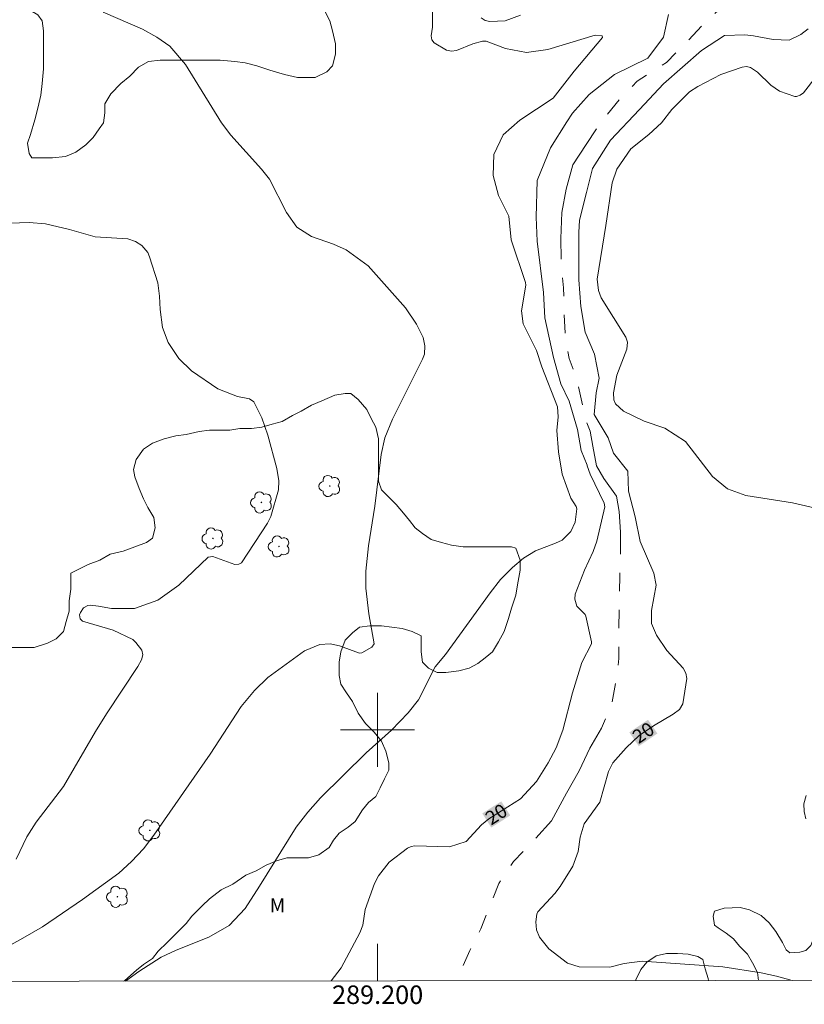
# Model space of a CAD drawing. Units: metres. Extents: x 288910 to 289425, y 1657168 to 1657733.
# Drawn here: x 289161 to 289246, y 1657170 to 1657277 of the extents above; entities that cross this region are included whole.
import ezdxf
from ezdxf.enums import TextEntityAlignment as Align

# ---------------------------------------------------------------- set-up
doc = ezdxf.new("R2010")
doc.units = ezdxf.units.M
doc.header["$MEASUREMENT"] = 0
doc.linetypes.add('Intermitente', pattern=[48, 15, -2, 2, -2, 2, -2, 2, -2, 2, -2, 15])
for name, color, linetype, lineweight in [('Articulacao', 7, 'Continuous', 18), ('Coordenadas', 7, 'Continuous', 9), ('Malha_Coordenadas', 7, 'Continuous', 15), ('Rio_Intermitente', 5, 'Intermitente', 9), ('Topon_Curvas_Mestras_Masc', 255, 'Continuous', 9)]:
    doc.layers.add(name, color=color, linetype=linetype, lineweight=lineweight)
for name, color, linetype, lineweight, true_color in [('Arvores_Isoladas', 7, 'Continuous', 18, 0x00ff33), ('Curvas_Intermediarias', 7, 'Continuous', 9, 0x783c14), ('Curvas_Mestras', 7, 'Continuous', 20, 0x783c14), ('Topon_Curvas_Mestras', 7, 'Continuous', 9, 0x783c14), ('Topon_Vegetacao', 7, 'Continuous', 9, 0x00ff33), ('Vegetacao', 7, 'Orla8', 9, 0x00ff33)]:
    doc.layers.add(name, color=color, linetype=linetype, lineweight=lineweight, true_color=true_color)
doc.styles.add('Arial', font='arial.ttf', dxfattribs={"height": 1.5})
doc.styles.get("Standard").update_dxf_attribs({"font": 'arial.ttf'})
doc.linetypes.add('Orla8', pattern='A,6,-0.5,["V",Standard,S=1,R=0,X=-0.5,Y=-1],-0.5,6,-0.5,["V",Standard,S=1,R=0,X=-0.5,Y=-1],-0.5', length=14)

# ---------------------------------------------------------------- blocks, each defined once
blk = doc.blocks.new('Arvore')
at = {"layer": 'Arvores_Isoladas'}
blk.add_lwpolyline([(-0.72, 0.49, 0.872324), (-0.72, -0.55, 0.862983), (0.28, -0.83, 0.900105), (0.89, 0.03, 0.863155), (0.26, 0.86, 0.882486)], format="xyb", close=True, dxfattribs=at)
blk.add_circle((0, 0), 0.0286, dxfattribs=at)

msp = doc.modelspace()

# ---------------------------------------------------------------- linework, layer by layer
at = {"layer": 'Articulacao', "flags": 128}
msp.add_lwpolyline([(288926.45, 1657726.9), (289407.91, 1657727.37), (289408.44, 1657173.1), (288927.01, 1657172.62), (288926.45, 1657726.9)], close=True, dxfattribs=at)
at = {"layer": 'Curvas_Intermediarias', "flags": 128}
for points, elevation in [([(289159.96, 1657176.57), (289161.43, 1657177.34), (289163.78, 1657178.74), (289168.12, 1657181.67), (289172.04, 1657184.53), (289173.42, 1657185.79), (289174.69, 1657187.15), (289175.82, 1657188.62), (289181.89, 1657197.37), (289185.27, 1657202.51), (289186.68, 1657204.26), (289188.15, 1657205.67), (289192.09, 1657208.53), (289193.74, 1657209.21), (289194.88, 1657209.31), (289195.87, 1657209.09), (289198.06, 1657208.29), (289198.31, 1657208.32), (289199.39, 1657208.95), (289199.64, 1657209.28), (289199.04, 1657212.53), (289198.71, 1657215.3), (289198.72, 1657217.16), (289199.01, 1657219.87), (289199.71, 1657224.18), (289200.4, 1657229.74), (289200.79, 1657231.54), (289201.61, 1657233.56), (289204.85, 1657240.06), (289205.05, 1657240.59), (289205.11, 1657241.5), (289204.93, 1657242.39), (289204.2, 1657243.85), (289203.03, 1657245.6), (289198.99, 1657250.14), (289196.59, 1657251.86), (289195.23, 1657252.48), (289192.87, 1657253.31), (289191.28, 1657254.32), (289190.17, 1657255.89), (289188.33, 1657259.49), (289187.47, 1657260.59), (289184.14, 1657264.25), (289183.12, 1657265.6), (289179.25, 1657271.9), (289177.56, 1657273.86), (289176.13, 1657274.85), (289174.59, 1657275.69), (289170.34, 1657277.54)], 22), ([(289172.76, 1657172.86), (289174.2, 1657173.89), (289176.6, 1657175.43), (289178.22, 1657176.21), (289181.76, 1657177.61), (289183.96, 1657178.87), (289185.68, 1657180.71), (289187.25, 1657183.12), (289191.19, 1657189.49), (289192.46, 1657191.12), (289193.83, 1657192.65), (289198.75, 1657197.51), (289201.49, 1657199.98), (289203.29, 1657201.83), (289204.43, 1657203.25), (289206.21, 1657206.82), (289207.34, 1657208.15), (289212.15, 1657214.81), (289213.29, 1657216.24), (289214.57, 1657217.53), (289215.77, 1657218.56), (289217.07, 1657219.35), (289219.23, 1657220.17), (289219.93, 1657220.51), (289220.87, 1657221.44), (289221.35, 1657222.45), (289221.51, 1657223.9), (289221.46, 1657224.14), (289220.87, 1657225.03), (289219.94, 1657227.63), (289219.55, 1657230.03), (289219.36, 1657232.33), (289219.52, 1657233.82), (289219.45, 1657234.89), (289217.76, 1657239.22), (289217.15, 1657240.97), (289215.72, 1657243.88), (289215.54, 1657245.27), (289216.01, 1657248.05), (289215.99, 1657248.35), (289214.42, 1657252.93), (289214.17, 1657255.51), (289213.06, 1657257.74), (289212.47, 1657259.88), (289212.55, 1657262.17), (289213.57, 1657264.27), (289215.36, 1657265.86), (289218.97, 1657268.25), (289221.25, 1657271.16), (289224.29, 1657274.81), (289224.26, 1657275), (289223.52, 1657275.06), (289218.39, 1657273.5), (289216.09, 1657273.18), (289213.81, 1657273.63), (289211.73, 1657274.39), (289211.35, 1657274.42), (289210.28, 1657274.13), (289208.54, 1657273.38), (289207.98, 1657273.32), (289207.43, 1657273.44), (289206.12, 1657274.22), (289205.84, 1657274.55), (289205.77, 1657274.97), (289205.92, 1657275.93), (289205.94, 1657277.95)], 21), ([(289249.01, 1657272.67), (289246.01, 1657268.83), (289245.66, 1657268.56), (289245.27, 1657268.42), (289245.07, 1657268.43), (289243.41, 1657269.02), (289242.49, 1657269.64), (289241.06, 1657271.04), (289240.28, 1657271.56), (289239.84, 1657271.66), (289239.38, 1657271.61), (289237.09, 1657270.82), (289234.61, 1657269.51), (289233.7, 1657268.94), (289231.8, 1657267.03), (289230.68, 1657265.57), (289229.3, 1657264.33), (289227.35, 1657262.79), (289225.84, 1657260.57), (289225.33, 1657259.11), (289224.67, 1657254.48), (289223.71, 1657248.68), (289223.85, 1657247.48), (289224.16, 1657246.67), (289226.81, 1657242.42), (289227, 1657241.89), (289226.93, 1657241.12), (289225.84, 1657238.33), (289225.49, 1657236.4), (289225.53, 1657235.65), (289225.69, 1657235.23), (289226.57, 1657234.45), (289228.8, 1657233.37), (289231.02, 1657232.61), (289233.25, 1657231.14), (289236.17, 1657227.37), (289237.79, 1657226.04), (289239.77, 1657225.34), (289244.82, 1657224.53), (289247.18, 1657223.99)], 21), ([(289159.13, 1657254.69), (289162.34, 1657254.8), (289164.1, 1657254.66), (289166.7, 1657254.07), (289169.49, 1657253.27), (289173.02, 1657253.06), (289173.84, 1657252.78), (289174.53, 1657252.34), (289175.16, 1657251.57), (289175.35, 1657251.11), (289176.25, 1657248.28), (289176.45, 1657246.86), (289176.49, 1657245.4), (289176.75, 1657243.47), (289177.36, 1657241.84), (289178.51, 1657240.14), (289179.9, 1657238.78), (289182.75, 1657236.84), (289184.86, 1657236.03), (289186.16, 1657235.76), (289186.61, 1657235.45), (289187.5, 1657233.71), (289188.15, 1657231.85), (289189.11, 1657228.23), (289189.34, 1657226.92), (289189.3, 1657225.93), (289188.48, 1657223.06), (289188.11, 1657222.32), (289185.29, 1657218.04), (289185.02, 1657217.9), (289184.57, 1657217.87), (289182.21, 1657218.72), (289181.69, 1657218.66), (289178.52, 1657215.62), (289176.24, 1657214), (289173.75, 1657213.13), (289171.23, 1657213.12), (289169.86, 1657213.37), (289168.96, 1657213.48), (289168.69, 1657213.45), (289168.23, 1657213.17), (289167.88, 1657212.69), (289167.78, 1657212.42), (289167.87, 1657212.01), (289168.1, 1657211.73), (289171.41, 1657210.79), (289173.55, 1657209.77), (289173.88, 1657209.46), (289174.54, 1657208.6), (289174.62, 1657208.11), (289174.48, 1657207.58), (289174.09, 1657206.84), (289170.69, 1657201.73), (289169.51, 1657199.83), (289166.06, 1657193.89), (289163.11, 1657190.02), (289162.11, 1657188.46), (289160.93, 1657186.05)], 23), ([(289246.32, 1657192.9), (289246.06, 1657192.01), (289246.07, 1657191.17), (289246.25, 1657190.41)], 21)]:
    msp.add_lwpolyline(points, dxfattribs=dict(at, elevation=elevation))
at = {"layer": 'Curvas_Mestras', "elevation": 20, "flags": 128}
for points in [[(289194.99, 1657172.89), (289196.06, 1657174.31), (289198.07, 1657178.08), (289198.4, 1657178.89), (289198.66, 1657180.61), (289199.67, 1657183.39), (289200.1, 1657184.24), (289201.25, 1657185.71), (289203.24, 1657187.21), (289203.61, 1657187.4), (289204.02, 1657187.47), (289207.77, 1657187.35), (289209.57, 1657187.96), (289211.22, 1657189.76), (289212.02, 1657190.38), (289215.42, 1657192.54), (289217.17, 1657194.43), (289218.43, 1657196.44), (289219.28, 1657198.08), (289220, 1657199.96), (289221.07, 1657203.99), (289222.07, 1657207.27), (289223.1, 1657209.28), (289223.1, 1657209.53), (289222.49, 1657212.28), (289222.41, 1657212.46), (289221.54, 1657213.37), (289221.3, 1657214.13), (289221.33, 1657214.66), (289222.34, 1657217.24), (289223.28, 1657219.28), (289223.67, 1657220.39), (289224.54, 1657224.09), (289224.47, 1657224.49), (289222.96, 1657227.64), (289222.65, 1657228.53), (289222.64, 1657228.6), (289222.01, 1657230.17), (289221.6, 1657232.47), (289220.69, 1657235.53), (289219.8, 1657237.39), (289219.02, 1657240.23), (289218.07, 1657244.52), (289217.91, 1657247.24), (289217.25, 1657252.79), (289217.12, 1657255.4), (289217.25, 1657259.34), (289218.67, 1657262.87), (289220.46, 1657265.68), (289221.06, 1657266.63), (289222.86, 1657268.65), (289225.6, 1657270.8), (289229.21, 1657272.57), (289230.88, 1657274.84), (289231.44, 1657277.3)], [(289215.43, 1657277.23), (289213.77, 1657276.62), (289212.12, 1657276.52), (289211.62, 1657276.64), (289211.2, 1657276.91)], [(289246.51, 1657275.73), (289245.72, 1657275.13), (289244.46, 1657274.5), (289242.72, 1657274.6), (289240.61, 1657274.98), (289239.67, 1657275.1), (289237.49, 1657275.01), (289235, 1657273.4), (289230.9, 1657269.79), (289228.28, 1657267.02), (289225.15, 1657263.71), (289223.2, 1657260.65), (289222.57, 1657258.06), (289221.81, 1657255.07), (289221.75, 1657253.74), (289221.75, 1657251.22), (289221.75, 1657248.61), (289221.94, 1657245.74), (289222.41, 1657242.98), (289223.42, 1657240.59), (289223.93, 1657238), (289223.61, 1657236.43), (289223.39, 1657234.06), (289224.9, 1657231.54), (289225.5, 1657229.9), (289227.02, 1657227.94), (289227.11, 1657225.8), (289227.81, 1657223.03), (289228.38, 1657220.37), (289229.85, 1657216.95), (289230.1, 1657215.64), (289229.59, 1657212.89), (289229.59, 1657211.51), (289230.12, 1657210.23), (289231.26, 1657208.59), (289233.03, 1657206.66), (289233.31, 1657206.14), (289233.41, 1657205.56), (289232.98, 1657202.83), (289232.6, 1657202.21), (289231.93, 1657201.69), (289229.82, 1657200.45), (289228.25, 1657199.38), (289226.85, 1657198.08), (289225.42, 1657196.44), (289224.96, 1657195.5), (289224.02, 1657192.18), (289222.32, 1657189.85), (289221.88, 1657188.41), (289221.67, 1657186.88), (289221.11, 1657185.29), (289219.71, 1657183.09), (289219.14, 1657182.34), (289217.31, 1657180.35), (289217.21, 1657180.11), (289217.08, 1657179.25), (289217.16, 1657178.41), (289217.48, 1657177.62), (289218.49, 1657176.34), (289220.51, 1657174.81), (289221.78, 1657174.41), (289225.09, 1657174.36), (289226.64, 1657174.78), (289228.57, 1657175.01), (289237.29, 1657174.4), (289241.45, 1657173.76), (289243.08, 1657173.41), (289244.8, 1657172.93)]]:
    msp.add_lwpolyline(points, dxfattribs=at)
at = {"layer": 'Malha_Coordenadas', "flags": 128}
for points in [[(289200, 1657204), (289200, 1657196)], [(289204, 1657200), (289196, 1657200)], [(289200, 1657172.89), (289200, 1657176.89)]]:
    msp.add_lwpolyline(points, dxfattribs=at)
at = {"layer": 'Rio_Intermitente', "flags": 128}
msp.add_lwpolyline([(289261.14, 1657349.01), (289261.19, 1657346.51), (289261.25, 1657343.98), (289261.44, 1657341.26), (289261.62, 1657340.03), (289261.82, 1657338.68), (289262.33, 1657335.91), (289262.71, 1657332.94), (289262.77, 1657330.23), (289262.58, 1657327.58), (289261.89, 1657324.74), (289260.82, 1657321.84), (289259.68, 1657319.12), (289258.29, 1657316.16), (289257.03, 1657313.82), (289255.77, 1657311.11), (289254.7, 1657308.4), (289253.75, 1657305.82), (289252.93, 1657303.36), (289252.04, 1657300.52), (289251.29, 1657298), (289250.47, 1657295.22), (289249.02, 1657293.38), (289247.06, 1657291.74), (289244.73, 1657290.73), (289244.04, 1657290.48), (289243.34, 1657290.1), (289242.58, 1657290.11), (289242.45, 1657287.9), (289242.45, 1657285.38), (289242.39, 1657284.5), (289241.62, 1657282.26), (289240.33, 1657281.13), (289239.1, 1657279.87), (289237.53, 1657278.35), (289235.38, 1657276.46), (289233.49, 1657274.41), (289231.22, 1657272.11), (289228.04, 1657270.09), (289226.17, 1657268.16), (289223.99, 1657265.45), (289222.54, 1657263.24), (289221.09, 1657261.06), (289220.37, 1657258.41), (289219.89, 1657255.89), (289219.8, 1657253.09), (289219.86, 1657250.31), (289220.08, 1657247.76), (289220.15, 1657245.24), (289220.27, 1657242.7), (289220.68, 1657240.12), (289221.57, 1657237.75), (289222.45, 1657233.62), (289222.95, 1657232.27), (289223.27, 1657230.66), (289223.64, 1657228.51), (289224.43, 1657227.16), (289225.81, 1657225.24), (289226.1, 1657223.6), (289226.26, 1657221.36), (289226.26, 1657218.76), (289226.16, 1657216.62), (289226.1, 1657213.18), (289226.07, 1657210.12), (289226.07, 1657207.73), (289225.72, 1657205.05), (289225.31, 1657202.78), (289224.18, 1657200.19), (289222.92, 1657198.02), (289221.78, 1657195.59), (289220.39, 1657193.18), (289218.79, 1657190.19), (289217.02, 1657188.23), (289214.69, 1657185.77), (289213.08, 1657183.41), (289212.13, 1657180.98), (289211.16, 1657178.52), (289209.96, 1657176.16), (289209.17, 1657174.39), (289208.44, 1657172.9)], dxfattribs=at)
at = {"layer": 'Topon_Curvas_Mestras_Masc'}
for points in [[(289228.22, 1657198.24, 20), (289230.23, 1657199.61, 20), (289227.2, 1657199.73, 20), (289229.22, 1657201.1, 20)], [(289212.28, 1657189.45, 20), (289214.33, 1657190.76, 20), (289211.31, 1657190.98, 20), (289213.36, 1657192.28, 20)]]:
    msp.add_solid(points, dxfattribs=at)
at = {"layer": 'Vegetacao', "flags": 128}
for points in [[(289172.55, 1657172.86), (289172.67, 1657172.93), (289173.94, 1657174.04), (289174.72, 1657174.67), (289175.67, 1657175.3), (289176.3, 1657176.09), (289177.25, 1657177.03), (289178.2, 1657177.98), (289179.3, 1657179.08), (289179.94, 1657179.87), (289181.04, 1657180.98), (289181.83, 1657181.76), (289183.09, 1657182.71), (289184.35, 1657183.34), (289185.77, 1657184.29), (289186.87, 1657184.76), (289187.97, 1657185.39), (289189.08, 1657185.86), (289190.18, 1657186.18), (289191.44, 1657186.18), (289192.55, 1657186.18), (289193.65, 1657186.49), (289194.75, 1657187.28), (289195.23, 1657188.07), (289195.86, 1657188.86), (289196.8, 1657189.49), (289197.59, 1657190.12), (289198.38, 1657191.38), (289199.01, 1657192.17), (289199.8, 1657192.8), (289200.27, 1657193.75), (289200.74, 1657194.7), (289201.22, 1657195.65), (289201.22, 1657196.44), (289200.9, 1657197.7), (289200.43, 1657198.8), (289199.64, 1657199.75), (289198.69, 1657200.69), (289197.9, 1657201.8), (289197.27, 1657203.06), (289196.64, 1657204), (289196.01, 1657204.95), (289195.85, 1657205.89), (289195.85, 1657207.31), (289196.01, 1657208.42), (289196.48, 1657209.68), (289197.27, 1657210.47), (289198.06, 1657211.1), (289199.16, 1657211.26), (289200.43, 1657211.26), (289201.53, 1657211.1), (289202.64, 1657210.94), (289203.75, 1657210.63), (289204.69, 1657210.15), (289204.69, 1657209.68), (289204.69, 1657208.42), (289204.85, 1657207.31), (289205.48, 1657206.68), (289206.43, 1657206.21), (289207.37, 1657206.21), (289208.79, 1657206.37), (289209.89, 1657206.68), (289210.84, 1657207.16), (289211.63, 1657207.79), (289212.42, 1657208.42), (289213.05, 1657209.52), (289213.68, 1657210.63), (289214.15, 1657212.05), (289214.47, 1657213.15), (289214.94, 1657214.57), (289215.1, 1657215.67), (289215.41, 1657217.25), (289215.41, 1657218.35), (289214.94, 1657219.62), (289214.46, 1657219.78), (289213.2, 1657219.78), (289211.94, 1657219.78), (289210.37, 1657219.78), (289209.26, 1657219.78), (289208, 1657219.94), (289206.9, 1657220.25), (289205.79, 1657220.57), (289204.85, 1657221.2), (289204.06, 1657221.83), (289203.43, 1657222.62), (289202.8, 1657223.4), (289202, 1657224.35), (289201.21, 1657225.14), (289200.42, 1657225.93), (289200.11, 1657226.87), (289200.11, 1657228.29), (289200.11, 1657230.02), (289200.11, 1657231.44), (289199.79, 1657232.7), (289199.32, 1657233.65), (289198.85, 1657234.6), (289197.9, 1657235.7), (289197.11, 1657236.33), (289196.48, 1657236.33), (289195.38, 1657236.17), (289193.96, 1657235.54), (289192.86, 1657235.07), (289191.75, 1657234.44), (289190.81, 1657233.96), (289189.7, 1657233.33), (289188.6, 1657233.02), (289187.5, 1657232.7), (289186.39, 1657232.55), (289185.13, 1657232.55), (289184.03, 1657232.39), (289182.92, 1657232.39), (289181.82, 1657232.39), (289180.72, 1657232.23), (289179.3, 1657231.91), (289178.2, 1657231.76), (289176.92, 1657231.44), (289175.66, 1657230.97), (289174.72, 1657230.34), (289173.93, 1657229.23), (289173.61, 1657228.13), (289173.77, 1657227.34), (289174.24, 1657226.08), (289174.72, 1657224.98), (289175.19, 1657224.03), (289175.82, 1657222.93), (289175.98, 1657221.82), (289175.66, 1657220.72), (289175.03, 1657220.25), (289173.77, 1657219.77), (289172.51, 1657219.3), (289171.09, 1657218.98), (289169.99, 1657218.35), (289168.73, 1657217.87), (289167.78, 1657217.4), (289166.84, 1657216.93), (289166.84, 1657216.45), (289166.84, 1657215.19), (289166.68, 1657213.93), (289166.68, 1657212.83), (289166.36, 1657211.72), (289166.05, 1657210.62), (289165.26, 1657209.83), (289164.32, 1657209.36), (289162.9, 1657208.89), (289161.79, 1657208.89), (289160.69, 1657208.89), (289159.59, 1657208.89), (289158.32, 1657208.89), (289157.22, 1657209.2), (289155.8, 1657209.83), (289154.7, 1657210.3), (289153.6, 1657210.78), (289152.81, 1657211.41), (289152.18, 1657212.35), (289151.69, 1657213.46), (289151.69, 1657214.4), (289151.85, 1657215.51), (289152.18, 1657216.77), (289152.81, 1657217.71), (289153.75, 1657218.5), (289154.38, 1657219.3), (289154.22, 1657219.77), (289153.59, 1657220.25), (289152.18, 1657221.03), (289151.22, 1657221.66), (289149.96, 1657222.45), (289148.85, 1657223.08), (289147.91, 1657223.56), (289146.49, 1657224.5), (289145.54, 1657225.13), (289144.28, 1657225.92), (289143.49, 1657226.71), (289142.71, 1657227.81), (289142.23, 1657229.07), (289141.44, 1657230.18), (289140.66, 1657231.28), (289139.87, 1657231.75), (289138.92, 1657232.22), (289137.82, 1657232.54), (289136.71, 1657233.33), (289135.45, 1657233.96), (289134.35, 1657234.27), (289132.77, 1657234.59), (289131.51, 1657234.75), (289130.09, 1657234.75), (289128.52, 1657234.59), (289126.94, 1657234.27), (289125.83, 1657233.96), (289124.88, 1657233.48), (289124.09, 1657232.85), (289123.3, 1657232.7), (289122.99, 1657232.22), (289122.52, 1657231.28), (289121.89, 1657230.49), (289121.1, 1657229.54), (289119.99, 1657228.44), (289119.21, 1657227.49), (289118.58, 1657226.55), (289117.79, 1657225.29), (289117, 1657224.34), (289116.37, 1657223.39), (289115.74, 1657222.45), (289114.95, 1657221.82), (289114.32, 1657220.71), (289113.85, 1657219.29), (289113.53, 1657218.18), (289113.06, 1657216.92), (289112.59, 1657215.97), (289111.96, 1657214.56), (289111.17, 1657213.45), (289110.54, 1657212.35), (289109.59, 1657210.93), (289108.8, 1657209.98), (289108.02, 1657209.2), (289106.91, 1657208.09), (289106.12, 1657207.3), (289105.49, 1657206.51), (289104.71, 1657205.73), (289103.92, 1657204.94), (289103.13, 1657204.15), (289102.34, 1657203.52), (289101.23, 1657202.73), (289100.12, 1657202.57), (289098.86, 1657202.57), (289097.44, 1657202.57), (289096.03, 1657202.57), (289094.76, 1657202.73), (289093.66, 1657203.05), (289092.56, 1657203.52), (289091.77, 1657204.15), (289091.3, 1657205.09), (289091.3, 1657205.88), (289091.61, 1657206.99), (289092.08, 1657207.93), (289092.4, 1657209.04), (289092.56, 1657210.45), (289092.71, 1657211.56), (289092.71, 1657212.66), (289092.71, 1657213.92), (289092.56, 1657215.18), (289091.93, 1657215.97), (289090.82, 1657216.29), (289089.56, 1657216.13), (289088.14, 1657216.13), (289087.04, 1657216.13), (289085.46, 1657216.13), (289084.2, 1657216.13), (289083.1, 1657216.44), (289081.99, 1657217.39), (289081.52, 1657218.49), (289081.36, 1657219.76), (289081.52, 1657220.87), (289081.68, 1657222.29), (289081.99, 1657223.39), (289082.62, 1657224.65), (289083.57, 1657226.23), (289084.36, 1657227.17), (289085.15, 1657228.44), (289085.78, 1657229.38), (289086.56, 1657230.33), (289087.19, 1657231.12), (289087.98, 1657231.75), (289088.77, 1657232.85), (289089.56, 1657233.48), (289090.5, 1657234.9), (289091.14, 1657235.69), (289091.92, 1657236.63), (289092.55, 1657237.58), (289093.18, 1657239), (289093.81, 1657240.1), (289094.29, 1657241.21), (289094.92, 1657242.78), (289095.08, 1657243.89), (289095.39, 1657245.47), (289095.55, 1657246.89), (289095.55, 1657248.15), (289095.55, 1657249.41), (289095.23, 1657250.67), (289094.76, 1657251.94), (289094.13, 1657252.57), (289093.5, 1657253.51), (289092.71, 1657254.61), (289092.08, 1657255.72), (289091.45, 1657256.66), (289090.66, 1657257.77), (289089.71, 1657259.03), (289089.08, 1657259.97), (289088.45, 1657260.92), (289087.82, 1657261.87), (289087.19, 1657262.81), (289086.56, 1657263.6), (289085.61, 1657264.86), (289084.35, 1657266.12), (289083.56, 1657266.75), (289082.78, 1657267.54), (289081.67, 1657268.8), (289080.88, 1657270.07), (289080.57, 1657271.33), (289080.41, 1657272.44), (289080.41, 1657273.7), (289080.57, 1657274.8), (289080.88, 1657276.06), (289081.51, 1657277.48), (289081.99, 1657278.59), (289082.93, 1657279.85), (289083.56, 1657280.64), (289084.19, 1657281.74), (289084.82, 1657282.84), (289085.61, 1657283.63), (289086.24, 1657283.79), (289087.35, 1657284.1), (289087.98, 1657284.73), (289088.76, 1657285.68), (289089.55, 1657286.63), (289090.18, 1657287.57), (289090.5, 1657288.83), (289090.5, 1657290.25), (289089.87, 1657291.51), (289089.08, 1657292.77), (289088.61, 1657293.72), (289088.13, 1657295.14), (289087.66, 1657296.41), (289087.19, 1657297.51), (289086.4, 1657298.46), (289085.93, 1657299.41), (289085.29, 1657300.67), (289084.82, 1657301.61), (289084.19, 1657302.56), (289083.56, 1657303.35), (289082.61, 1657303.98), (289081.67, 1657304.45), (289080.88, 1657305.08), (289079.93, 1657305.39), (289079.15, 1657306.03), (289078.2, 1657306.66), (289077.41, 1657307.44), (289076.78, 1657308.23), (289076.31, 1657309.18), (289075.98, 1657310.44), (289075.51, 1657311.54), (289075.04, 1657312.65), (289074.41, 1657313.59), (289073.93, 1657314.7), (289073.3, 1657315.64), (289072.67, 1657316.43), (289071.88, 1657317.06), (289070.94, 1657317.53), (289070.15, 1657317.53), (289069.05, 1657317.37), (289068.41, 1657316.9), (289068.1, 1657316.11), (289068.26, 1657315.33), (289068.73, 1657314.38), (289069.36, 1657313.59), (289070.15, 1657312.8), (289070.94, 1657312.01), (289071.73, 1657311.38), (289072.51, 1657310.6), (289073.14, 1657309.81), (289073.78, 1657308.86), (289074.41, 1657307.92), (289074.41, 1657307.29), (289074.25, 1657306.18), (289073.78, 1657305.24), (289072.99, 1657304.92), (289072.2, 1657305.08), (289071.1, 1657305.39), (289069.99, 1657305.87), (289068.89, 1657306.34), (289067.94, 1657306.81), (289067, 1657307.44), (289066.05, 1657308.07), (289065.26, 1657308.7), (289064.47, 1657309.49), (289063.69, 1657310.12), (289063.06, 1657310.91), (289062.42, 1657311.86), (289061.79, 1657312.8), (289061.16, 1657313.91), (289060.69, 1657314.85), (289060.06, 1657315.95), (289059.43, 1657316.9), (289058.8, 1657317.69), (289058.01, 1657318.32), (289057.38, 1657319.26), (289056.91, 1657320.21), (289056.28, 1657321.17), (289055.49, 1657321.95), (289054.7, 1657322.74), (289053.75, 1657323.69), (289053.12, 1657324.63), (289052.18, 1657325.42), (289051.39, 1657326.21), (289050.76, 1657327.16), (289050.12, 1657328.1), (289049.64, 1657329.05), (289049.8, 1657329.68), (289050.43, 1657330.47), (289051.23, 1657330.62), (289052.49, 1657330.62), (289053.59, 1657330.62), (289054.7, 1657330.63), (289055.8, 1657330.63), (289057.06, 1657330.63), (289058.17, 1657330.63), (289059.43, 1657330.63), (289060.53, 1657330.94), (289061.16, 1657331.57), (289061.79, 1657332.68), (289062.26, 1657333.78), (289062.58, 1657334.88), (289063.05, 1657335.83), (289063.05, 1657336.62), (289062.74, 1657337.88), (289062.11, 1657338.98), (289061.48, 1657339.93), (289061, 1657340.87), (289060.53, 1657341.82), (289059.74, 1657342.92), (289059.11, 1657344.03), (289058.48, 1657344.97), (289057.85, 1657345.93), (289057.06, 1657346.56), (289056.11, 1657346.87), (289055.01, 1657346.87), (289053.75, 1657346.87), (289052.65, 1657346.56), (289051.86, 1657345.93), (289051.23, 1657344.97), (289051.07, 1657344.02), (289051.07, 1657342.76), (289050.91, 1657341.66), (289050.76, 1657340.56), (289050.27, 1657339.3), (289049.64, 1657338.66), (289049.01, 1657337.72), (289048.38, 1657336.61), (289047.91, 1657335.51), (289047.28, 1657334.57), (289046.33, 1657333.62), (289045.54, 1657332.83), (289044.91, 1657332.04), (289044.13, 1657331.41), (289043.34, 1657330.78), (289042.39, 1657329.99), (289041.76, 1657329.2), (289041.29, 1657328.26), (289040.82, 1657327.31), (289040.66, 1657326.05), (289040.19, 1657324.95), (289039.4, 1657324.48), (289038.45, 1657324), (289037.35, 1657323.84), (289036.09, 1657323.84), (289034.98, 1657323.84), (289033.72, 1657324), (289032.62, 1657324.47), (289031.83, 1657325.26), (289031.2, 1657326.05), (289030.41, 1657326.84), (289029.62, 1657327.63), (289028.83, 1657328.26), (289027.89, 1657328.89), (289027.1, 1657329.52), (289026.31, 1657330.15), (289025.36, 1657330.46), (289024.1, 1657330.62), (289022.99, 1657330.62), (289021.89, 1657330.31), (289020.94, 1657329.52), (289020.47, 1657328.41), (289020.31, 1657327.31), (289019.84, 1657326.52), (289019.21, 1657325.42), (289018.42, 1657324.63), (289017.63, 1657323.84), (289016.69, 1657323.21), (289015.9, 1657322.58), (289014.95, 1657321.95), (289014.01, 1657321.16), (289013.22, 1657320.53), (289012.27, 1657319.89), (289011.33, 1657319.1), (289010.54, 1657318.47), (289009.75, 1657317.53), (289009.44, 1657316.58), (289009.28, 1657315.48), (289009.59, 1657314.69), (289010.07, 1657313.74), (289010.54, 1657312.8), (289010.86, 1657311.69), (289011.01, 1657310.27), (289011.01, 1657308.86), (289010.86, 1657307.75), (289010.54, 1657306.65), (289010.07, 1657305.39), (289009.44, 1657304.44), (289008.96, 1657303.34), (289008.33, 1657302.08), (289007.7, 1657301.13), (289007.07, 1657300.34), (289006.44, 1657299.4), (289005.97, 1657298.45), (289005.5, 1657297.35), (289005.02, 1657296.24), (289004.39, 1657295.13), (289003.76, 1657293.87), (289003.29, 1657292.76), (289002.66, 1657291.66), (289002.03, 1657290.87), (289001.4, 1657290.08), (289000.61, 1657289.45), (288999.97, 1657288.67), (288999.34, 1657287.88), (288998.55, 1657286.93), (288997.76, 1657285.99), (288996.98, 1657285.2), (288996.34, 1657284.41), (288995.24, 1657283.62), (288994.14, 1657282.83), (288993.35, 1657282.2), (288992.4, 1657281.26), (288991.77, 1657280.47), (288991.3, 1657280.47), (288990.2, 1657280.15), (288989.09, 1657279.84), (288987.99, 1657279.52), (288986.73, 1657278.89), (288985.94, 1657278.1), (288985.15, 1657277.31), (288984.52, 1657276.52), (288983.89, 1657275.58), (288983.26, 1657274.79), (288982.32, 1657274), (288981.37, 1657273.21), (288980.42, 1657272.58), (288979.64, 1657271.95), (288978.85, 1657271.16), (288978.06, 1657270.53), (288977.27, 1657269.74), (288976.48, 1657268.95), (288975.7, 1657268.16), (288974.75, 1657267.69), (288973.64, 1657267.37), (288972.53, 1657267.37), (288971.59, 1657267.84), (288970.96, 1657268.63), (288970.33, 1657269.58), (288970.17, 1657270.53), (288970.48, 1657271.64), (288971.11, 1657272.58), (288971.9, 1657273.69), (288972.53, 1657274.63), (288973.16, 1657275.42), (288973.95, 1657276.37), (288974.58, 1657277.31), (288975.22, 1657278.1), (288976.01, 1657279.05), (288976.8, 1657279.99), (288977.59, 1657280.94), (288978.22, 1657281.73), (288979, 1657282.83), (288979.48, 1657283.78), (288979.63, 1657284.88), (288979.48, 1657285.98), (288979, 1657286.77), (288978.22, 1657287.56), (288977.27, 1657288.19), (288976.32, 1657288.98), (288975.69, 1657289.77), (288975.22, 1657290.87), (288975.06, 1657292.13), (288975.06, 1657293.23), (288974.9, 1657294.5), (288974.58, 1657295.77), (288974.26, 1657296.87), (288974.11, 1657298.13), (288973.79, 1657299.23), (288973.63, 1657300.5), (288973.32, 1657301.76), (288972.84, 1657302.7), (288972.37, 1657303.81), (288971.74, 1657304.75), (288971.27, 1657306.17), (288970.64, 1657307.12), (288970.01, 1657307.9), (288969.22, 1657308.85), (288968.74, 1657309.8), (288968.59, 1657310.9), (288968.59, 1657312), (288968.9, 1657313.11), (288969.37, 1657314.05), (288970.16, 1657314.84), (288971.11, 1657315.31), (288972.21, 1657315.79), (288973.32, 1657316.26), (288974.42, 1657316.89), (288975.37, 1657317.36), (288976.32, 1657317.84), (288977.58, 1657318.31), (288978.68, 1657318.78), (288979.79, 1657319.57), (288980.58, 1657320.36), (288981.52, 1657321), (288982.63, 1657321.47), (288983.73, 1657321.95), (288984.67, 1657322.42), (288985.78, 1657323.05), (288986.88, 1657323.68), (288987.83, 1657324.15), (288988.77, 1657324.78), (288989.72, 1657325.26), (288990.82, 1657325.42), (288992.08, 1657325.73), (288993.34, 1657326.05), (288994.61, 1657326.52), (288996.02, 1657326.99), (288997.6, 1657327.31), (288998.7, 1657327.62), (288999.81, 1657327.94), (289001.08, 1657328.25), (289002.66, 1657328.73), (289003.76, 1657329.04), (289004.7, 1657329.52), (289006.12, 1657329.99), (289007.7, 1657330.46), (289008.8, 1657331.09), (289009.91, 1657331.57), (289011.48, 1657332.04), (289012.43, 1657332.51), (289013.53, 1657333.14), (289014.48, 1657333.77), (289015.11, 1657334.56), (289015.9, 1657335.35), (289016.69, 1657335.67), (289017.79, 1657335.98), (289018.89, 1657336.45), (289020, 1657336.93), (289020.94, 1657337.56), (289021.89, 1657338.03), (289023.15, 1657338.5), (289024.41, 1657339.13), (289025.52, 1657339.92), (289026.47, 1657340.4), (289027.41, 1657340.87), (289028.36, 1657341.5), (289029.31, 1657341.97), (289030.09, 1657342.6), (289030.25, 1657343.23), (289030.72, 1657343.23), (289031.83, 1657343.55), (289032.93, 1657343.86), (289033.72, 1657344.5), (289034.67, 1657344.97), (289035.45, 1657345.6), (289036.24, 1657346.24), (289037.03, 1657347.03), (289037.82, 1657347.82), (289038.45, 1657348.6), (289039.08, 1657349.39), (289039.87, 1657350.18), (289040.81, 1657350.81), (289041.76, 1657351.44), (289042.7, 1657351.92), (289043.65, 1657351.92), (289045.07, 1657351.6), (289046.17, 1657351.29), (289047.59, 1657350.97), (289048.7, 1657350.97), (289049.96, 1657351.13), (289050.75, 1657351.6), (289051.07, 1657352.23), (289051.38, 1657353.49), (289051.86, 1657354.44), (289052.33, 1657355.54), (289052.96, 1657356.02), (289054.06, 1657356.8), (289055.17, 1657357.12), (289056.43, 1657357.91), (289057.37, 1657358.38), (289058.48, 1657359.01), (289059.42, 1657359.48), (289060.53, 1657360.27), (289061.32, 1657360.9), (289062.1, 1657362.01), (289062.89, 1657362.8), (289063.84, 1657363.58), (289064.78, 1657364.06), (289065.89, 1657364.69), (289066.99, 1657365.16), (289068.25, 1657365.48), (289069.67, 1657365.79), (289070.62, 1657366.26), (289071.88, 1657366.74), (289072.98, 1657367.21), (289074.4, 1657368), (289075.35, 1657368.47), (289076.46, 1657368.95), (289077.72, 1657369.42), (289078.98, 1657370.05), (289079.93, 1657370.52), (289080.87, 1657371), (289081.66, 1657371.64), (289082.45, 1657372.27), (289083.24, 1657372.9), (289084.18, 1657373.21), (289085.29, 1657373.53), (289086.23, 1657374), (289087.18, 1657374.63), (289087.97, 1657375.26), (289088.75, 1657375.89), (289088.91, 1657376.52), (289088.91, 1657377.63), (289089, 1657377.98)], [(289112.5, 1657261.15), (289117.07, 1657259.74), (289123.38, 1657257.69), (289129.07, 1657255.17), (289130.01, 1657254.69), (289131.11, 1657254.22), (289132.38, 1657254.06), (289133.64, 1657254.06), (289134.43, 1657254.22), (289135.06, 1657254.85), (289135.21, 1657256.11), (289135.21, 1657257.22), (289135.21, 1657258.32), (289134.74, 1657259.42), (289134.27, 1657260.53), (289133.79, 1657261.63), (289133.32, 1657262.89), (289132.69, 1657264.31), (289132.06, 1657265.1), (289131.27, 1657265.57), (289129.69, 1657269.35), (289131.9, 1657271.26), (289132.53, 1657271.41), (289133, 1657272.2), (289133.95, 1657272.67), (289135.05, 1657272.67), (289136.31, 1657272.67), (289137.73, 1657272.83), (289138.84, 1657272.99), (289140.1, 1657272.99), (289140.89, 1657272.99), (289141.83, 1657273.46), (289143.25, 1657273.94), (289144.51, 1657274.41), (289145.14, 1657274.73), (289145.77, 1657275.67), (289146.56, 1657276.3), (289147.82, 1657276.78), (289149.24, 1657276.93), (289150.5, 1657276.46), (289151.61, 1657275.83), (289152.72, 1657275.67), (289154.14, 1657275.51), (289155.71, 1657275.36), (289156.98, 1657275.67), (289157.45, 1657275.99), (289157.61, 1657276.78), (289158.24, 1657277.56), (289159.18, 1657278.2), (289160.29, 1657278.35), (289161.55, 1657278.2), (289162.49, 1657277.72), (289163.28, 1657277.25), (289163.75, 1657276.62), (289163.91, 1657275.52), (289163.91, 1657273.94), (289163.91, 1657272.68), (289163.91, 1657271.42), (289163.76, 1657269.83), (289163.6, 1657268.57), (289163.28, 1657267.15), (289162.97, 1657265.89), (289162.49, 1657264.31), (289162.18, 1657263.37), (289162.34, 1657262.26), (289162.65, 1657261.79), (289163.76, 1657261.79), (289164.86, 1657261.79), (289166.28, 1657261.95), (289167.38, 1657262.42), (289168.49, 1657263.21), (289169.27, 1657264), (289169.9, 1657264.94), (289170.38, 1657265.57), (289170.53, 1657266.68), (289170.53, 1657267.62), (289171.16, 1657268.73), (289172.27, 1657269.83), (289173.21, 1657270.63), (289174.16, 1657271.58), (289175.26, 1657272.21), (289176.52, 1657272.36), (289177.64, 1657272.36), (289178.74, 1657272.36), (289180.32, 1657272.36), (289181.89, 1657272.36), (289183, 1657272.37), (289184.57, 1657272.21), (289185.68, 1657272.05), (289186.94, 1657271.73), (289188.36, 1657271.26), (289189.93, 1657270.79), (289191.35, 1657270.47), (289192.46, 1657270.47), (289193.24, 1657270.47), (289194.51, 1657271.11), (289195.14, 1657271.74), (289195.45, 1657273), (289195.45, 1657274.1), (289195.14, 1657275.52), (289194.82, 1657276.62), (289194.19, 1657277.88), (289194.19, 1657278.99), (289194.66, 1657280.25), (289195.14, 1657281.35), (289195.77, 1657282.93), (289196.24, 1657284.51), (289196.87, 1657285.92), (289197.34, 1657286.87), (289197.97, 1657287.66), (289198.44, 1657288.92), (289198.6, 1657290.02), (289198.6, 1657291.28), (289198.6, 1657292.7), (289198.6, 1657293.96), (289198.44, 1657295.24), (289197.97, 1657296.18), (289197.66, 1657297.28), (289197.5, 1657298.55), (289197.34, 1657299.96), (289197.5, 1657301.23), (289197.81, 1657302.64), (289198.13, 1657303.91), (289198.29, 1657305.48), (289198.28, 1657306.9), (289198.13, 1657308.16), (289197.81, 1657309.27), (289197.18, 1657310.05), (289196.71, 1657311.31), (289196.23, 1657312.42), (289195.6, 1657313.68), (289195.45, 1657314.47), (289194.66, 1657315.41), (289193.87, 1657316.2), (289192.92, 1657316.83), (289191.98, 1657317.78), (289190.87, 1657318.41), (289189.93, 1657318.88), (289188.98, 1657319.35), (289187.72, 1657319.83), (289186.3, 1657320.14), (289185.2, 1657320.3), (289184.1, 1657320.3), (289183.15, 1657320.14), (289182.36, 1657319.51), (289181.73, 1657318.72), (289181.26, 1657318.09), (289181.1, 1657316.99), (289181.1, 1657315.73), (289180.94, 1657314.62), (289180.79, 1657313.52), (289180.94, 1657312.42), (289181.42, 1657311.31), (289181.89, 1657310.05), (289182.52, 1657309.11), (289183.31, 1657308.48), (289184.1, 1657308), (289184.89, 1657306.74), (289185.52, 1657305.48), (289185.83, 1657304.22), (289185.99, 1657302.96), (289185.99, 1657302.01), (289185.52, 1657300.91), (289185.36, 1657299.81), (289185.52, 1657298.86), (289186.15, 1657297.91), (289187.09, 1657297.28), (289188.2, 1657296.65), (289189.3, 1657296.34), (289190.4, 1657296.02), (289191.67, 1657295.55), (289192.61, 1657295.07), (289193.4, 1657294.44), (289193.87, 1657293.96), (289194.03, 1657292.7), (289193.72, 1657291.6), (289193.24, 1657290.81), (289192.45, 1657290.34), (289191.19, 1657290.34), (289190.09, 1657290.34), (289188.99, 1657290.34), (289187.57, 1657290.34), (289186.46, 1657290.34), (289185.2, 1657290.34), (289184.1, 1657290.34), (289182.84, 1657290.34), (289181.42, 1657290.34), (289180.16, 1657290.34), (289178.9, 1657290.34), (289177.79, 1657290.02), (289176.68, 1657289.86), (289175.1, 1657289.71), (289174, 1657289.55), (289172.9, 1657289.39), (289171.64, 1657289.07), (289170.22, 1657288.6), (289168.96, 1657287.97), (289168.01, 1657287.5), (289166.75, 1657287.5), (289165.17, 1657287.5), (289163.6, 1657287.5), (289162.18, 1657287.5), (289160.76, 1657287.65), (289159.34, 1657288.28), (289158.24, 1657288.91), (289157.6, 1657289.39), (289157.29, 1657290.49), (289157.29, 1657291.59), (289157.29, 1657292.86), (289157.29, 1657294.27), (289157.45, 1657295.86), (289157.6, 1657296.96), (289157.76, 1657298.23), (289158.08, 1657299.49), (289158.23, 1657300.75), (289158.39, 1657301.85), (289158.39, 1657302.96), (289158.23, 1657304.06), (289157.92, 1657305), (289157.45, 1657305.48), (289156.18, 1657305.63), (289154.77, 1657305.63), (289153.5, 1657305.63), (289152.24, 1657305.63), (289151.13, 1657305.63), (289150.66, 1657305.79), (289150.5, 1657306.9), (289150.5, 1657308), (289150.5, 1657309.26), (289150.5, 1657310.36), (289150.5, 1657311.62), (289150.5, 1657312.89), (289150.5, 1657314.15), (289150.5, 1657315.72), (289150.34, 1657316.98), (289150.34, 1657318.25), (289150.18, 1657319.35), (289150.02, 1657320.45), (289150.02, 1657321.57), (289150.02, 1657322.35), (289149.71, 1657322.99), (289148.76, 1657323.46), (289147.66, 1657323.93), (289146.24, 1657324.72), (289144.98, 1657325.03), (289143.72, 1657325.35), (289142.14, 1657325.35), (289141.04, 1657325.35), (289139.93, 1657325.35), (289138.52, 1657325.35), (289137.1, 1657325.35), (289135.68, 1657325.51), (289134.57, 1657325.98), (289133.63, 1657326.61), (289132.84, 1657327.4), (289131.89, 1657328.03), (289131.26, 1657328.5), (289130.79, 1657329.76), (289130.32, 1657330.71), (289130, 1657331.81), (289129.84, 1657333.07), (289129.84, 1657334.18), (289130.32, 1657335.28), (289130.57, 1657336.19)], [(289263.03, 1657172.95), (289263.93, 1657173.4), (289264.87, 1657173.87), (289265.19, 1657174.43), (289265.82, 1657174.82), (289266.45, 1657174.82), (289267.48, 1657174.9), (289268.5, 1657175.29), (289269.76, 1657175.84), (289270.63, 1657176.87), (289271.81, 1657178.76), (289274.81, 1657179.55), (289276.3, 1657179.94), (289278.27, 1657180.97), (289278.76, 1657181.44), (289278.83, 1657183.02), (289279.78, 1657184.52), (289279.23, 1657184.99), (289278.68, 1657184.99), (289277.96, 1657184.59), (289277.09, 1657184.12), (289274.8, 1657183.1), (289273.78, 1657182.62), (289272.76, 1657182.23), (289271.73, 1657181.68), (289270.86, 1657181.13), (289269.68, 1657180.73), (289268.5, 1657180.18), (289267.47, 1657179.63), (289266.69, 1657179), (289266.06, 1657179), (289265.03, 1657179.08), (289263.93, 1657179.55), (289263.69, 1657180.1), (289263.61, 1657181.12), (289263.61, 1657182.15), (289263.22, 1657182.62), (289262.35, 1657183.41), (289261.8, 1657184.28), (289261.72, 1657185.07), (289261.72, 1657186.25), (289261.72, 1657187.27), (289261.72, 1657188.3), (289261.72, 1657189.32), (289261.33, 1657190.11), (289260.62, 1657190.5), (289259.83, 1657190.5), (289258.8, 1657190.35), (289257.7, 1657189.79), (289256.67, 1657189.4), (289255.57, 1657188.77), (289254.55, 1657187.98), (289253.92, 1657187.11), (289253.68, 1657186.09), (289253.68, 1657184.99), (289253.76, 1657183.8), (289254.15, 1657182.62), (289254.31, 1657181.52), (289254.47, 1657180.49), (289254.55, 1657179.23), (289254.23, 1657178.13), (289253.68, 1657177.81), (289252.57, 1657177.66), (289251.39, 1657177.66), (289250.28, 1657177.66), (289249.1, 1657177.81), (289247.92, 1657177.65), (289246.97, 1657177.18), (289246.81, 1657176.71), (289246.26, 1657176.16), (289245.63, 1657176), (289244.53, 1657175.92), (289244.13, 1657176.24), (289243.74, 1657177.02), (289243.03, 1657178.21), (289242.32, 1657179.15), (289241.45, 1657179.94), (289240.19, 1657180.57), (289239.17, 1657180.81), (289237.43, 1657180.73), (289236.41, 1657180.41), (289236.25, 1657179.86), (289236.41, 1657178.91), (289236.8, 1657178.6), (289237.67, 1657178.05), (289238.46, 1657177.42), (289239.09, 1657176.63), (289239.96, 1657175.76), (289240.51, 1657174.82), (289241.06, 1657173.79), (289241.14, 1657172.93)], [(289235.75, 1657172.93), (289235.7, 1657173.16), (289235.38, 1657174.19), (289235.15, 1657175.21), (289234.6, 1657175.53), (289233.57, 1657175.76), (289232.39, 1657175.84), (289231.21, 1657175.84), (289230.1, 1657175.6), (289229.08, 1657174.89), (289228.45, 1657174.11), (289227.89, 1657173), (289227.89, 1657172.92)]]:
    msp.add_lwpolyline(points, dxfattribs=at)

# ---------------------------------------------------------------- block references
at = {"layer": 'Arvores_Isoladas'}
for p in [(289194.83, 1657226.35), (289187.45, 1657224.57), (289182.2, 1657220.68), (289189.35, 1657219.82), (289175.39, 1657189.15), (289171.89, 1657181.97)]:
    msp.add_blockref('Arvore', p, dxfattribs=at)

# ---------------------------------------------------------------- texts
at = {"layer": 'Coordenadas', "style": 'Arial'}
msp.add_text('289.200', height=2, dxfattribs=at).set_placement((289200, 1657172.39), align=Align.TOP_CENTER)
at = {"layer": 'Topon_Curvas_Mestras', "style": 'Arial'}
for rotation, p in [(34.2756, (289228.71, 1657199.7, 20)), (32.4276, (289212.82, 1657190.89, 20))]:
    msp.add_text('20', height=1.5, rotation=rotation, dxfattribs=at).set_placement(p, align=Align.MIDDLE_CENTER)
at = {"layer": 'Topon_Vegetacao', "style": 'Arial'}
msp.add_text('M', height=1.5, dxfattribs=at).set_placement((289188.35, 1657180.3))

doc.saveas('drawing.dxf')
